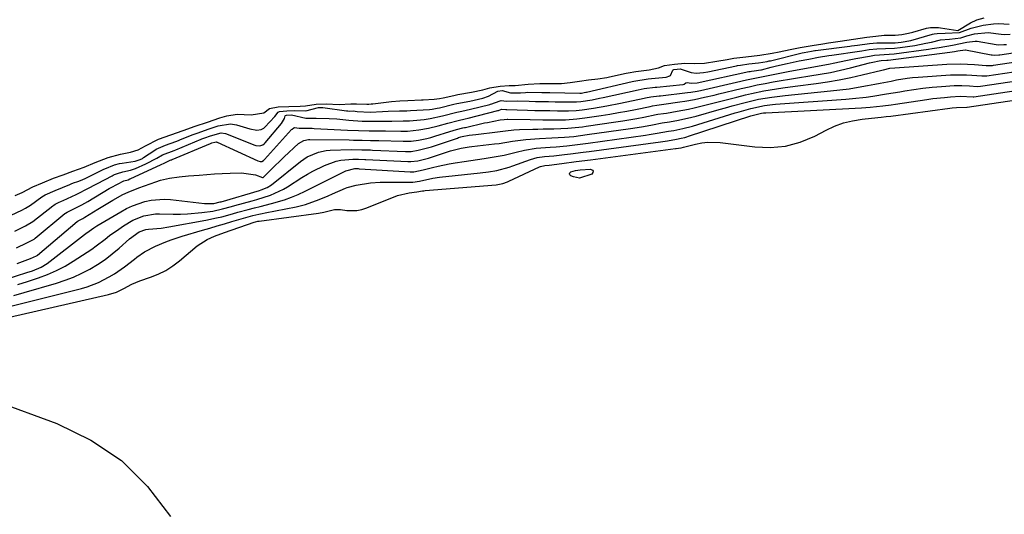
# Model space of a CAD drawing. Units: inches. Extents: x 1889153 to 1894478, y 368696 to 373916.
# Drawn here: x 1891422 to 1891753, y 373497 to 373664 of the extents above; entities that cross this region are included whole.
import ezdxf

# ---------------------------------------------------------------- set-up
doc = ezdxf.new("R2010")
doc.units = ezdxf.units.IN
doc.header["$MEASUREMENT"] = 0
doc.layers.add('7', color=7, linetype='Continuous')
doc.layers.add('8', color=7, linetype='Continuous')

msp = doc.modelspace()

# ---------------------------------------------------------------- linework, layer by layer
at = {"layer": '7', "color": 18}
for points in [[(1891420.36, 373604.63, 1618), (1891422.63, 373605.63, 1618), (1891426.22, 373607.54, 1618), (1891429.49, 373608.95, 1618), (1891433.27, 373610.45, 1618), (1891436.49, 373611.66, 1618), (1891439.79, 373612.85, 1618), (1891443.61, 373614.21, 1618), (1891447.24, 373615.73, 1618), (1891451.65, 373617.48, 1618), (1891455.75, 373618.59, 1618), (1891459.13, 373619.2, 1618), (1891461.76, 373620.09, 1618), (1891464.25, 373621.38, 1618), (1891468.58, 373623.66, 1618), (1891472.77, 373625.1, 1618), (1891476.89, 373626.57, 1618), (1891480.91, 373628, 1618), (1891485.09, 373629.4, 1618), (1891489.27, 373630.79, 1618), (1891491.59, 373631.47, 1618), (1891495.13, 373632.02, 1618), (1891499.84, 373631.88, 1618), (1891504.08, 373632.5, 1618), (1891506, 373634, 1618), (1891508.92, 373634.47, 1618), (1891512.46, 373634.69, 1618), (1891516.26, 373634.79, 1618), (1891518.08, 373634.85, 1618), (1891521.66, 373635.43, 1618), (1891525.09, 373635.53, 1618), (1891529.45, 373635.35, 1618), (1891533.37, 373635.56, 1618), (1891535.31, 373635.55, 1618), (1891538.78, 373635.38, 1618), (1891539.46, 373635.41, 1618), (1891540.17, 373635.48, 1618), (1891540.48, 373635.52, 1618), (1891540.68, 373635.54, 1618), (1891540.78, 373635.55, 1618), (1891547.01, 373636.35, 1618), (1891549.86, 373636.58, 1618), (1891552.5, 373636.68, 1618), (1891557.15, 373636.83, 1618), (1891557.69, 373636.85, 1618), (1891561.46, 373637.16, 1618), (1891563.27, 373637.37, 1618), (1891564.41, 373637.59, 1618), (1891568.1, 373638.39, 1618), (1891569.4, 373638.64, 1618), (1891573.98, 373639.42, 1618), (1891577.78, 373640.25, 1618), (1891580.16, 373640.9, 1618), (1891583.63, 373641.44, 1618), (1891586.66, 373641.72, 1618), (1891588.7, 373641.71, 1618), (1891593.04, 373642.12, 1618), (1891596.97, 373642.39, 1618), (1891598.02, 373642.39, 1618), (1891602.47, 373642.37, 1618), (1891604.33, 373642.43, 1618), (1891607.21, 373642.75, 1618), (1891610.33, 373643.17, 1618), (1891613.45, 373643.58, 1618), (1891616.55, 373643.97, 1618), (1891619.52, 373644.45, 1618), (1891620.43, 373644.63, 1618), (1891626.1, 373645.87, 1618), (1891626.75, 373646, 1618), (1891629.37, 373646.47, 1618), (1891633.85, 373647.02, 1618), (1891636.93, 373647.67, 1618), (1891639, 373648.41, 1618), (1891642.4, 373648.89, 1618), (1891645.85, 373649.26, 1618), (1891648.97, 373649.12, 1618), (1891652.42, 373649.26, 1618), (1891656.57, 373649.88, 1618), (1891660.1, 373650.52, 1618), (1891662.34, 373650.86, 1618), (1891666.42, 373651.37, 1618), (1891671.09, 373651.94, 1618), (1891675.22, 373652.55, 1618), (1891677.58, 373653.03, 1618), (1891681.28, 373653.85, 1618), (1891684.7, 373654.47, 1618), (1891688.73, 373655.14, 1618), (1891692.26, 373655.73, 1618), (1891694.19, 373656.03, 1618), (1891698.19, 373656.59, 1618), (1891702.69, 373657.27, 1618), (1891707.16, 373657.94, 1618), (1891710.16, 373658.31, 1618), (1891713, 373658.7, 1618), (1891716.68, 373658.69, 1618), (1891718.94, 373658.91, 1618), (1891721.19, 373659.34, 1618), (1891722.62, 373659.72, 1618), (1891727.21, 373661.01, 1618), (1891728.56, 373661.23, 1618), (1891731.29, 373661.22, 1618), (1891731.97, 373661.13, 1618), (1891737.77, 373660.21, 1618), (1891737.81, 373660.21, 1618), (1891742.02, 373662.84, 1618), (1891744.19, 373663.84, 1618), (1891746.63, 373664.49, 1618)], [(1891420.2, 373592.67, 1622), (1891423.83, 373594.39, 1622), (1891426.27, 373595.86, 1622), (1891433.04, 373601.21, 1622), (1891433.29, 373601.4, 1622), (1891433.81, 373601.75, 1622), (1891434.92, 373602.31, 1622), (1891435.87, 373602.71, 1622), (1891436.48, 373602.98, 1622), (1891440.85, 373605.02, 1622), (1891441.72, 373605.43, 1622), (1891444.4, 373606.79, 1622), (1891448.03, 373608.71, 1622), (1891453.04, 373611.33, 1622), (1891453.27, 373611.45, 1622), (1891453.75, 373611.68, 1622), (1891454.73, 373612.08, 1622), (1891456.58, 373612.6, 1622), (1891459.15, 373613.21, 1622), (1891460.82, 373613.76, 1622), (1891464.37, 373615.3, 1622), (1891467.99, 373617.2, 1622), (1891469.98, 373618.37, 1622), (1891473.9, 373619.85, 1622), (1891474.44, 373620.07, 1622), (1891483, 373623.6, 1622), (1891483.23, 373623.7, 1622), (1891484.16, 373624.05, 1622), (1891486.09, 373624.7, 1622), (1891489.7, 373625.71, 1622), (1891491.15, 373625.55, 1622), (1891491.52, 373625.42, 1622), (1891500.66, 373621.77, 1622), (1891501.33, 373621.54, 1622), (1891502.71, 373621.35, 1622), (1891503.72, 373621.74, 1622), (1891504.29, 373622.19, 1622), (1891504.55, 373622.45, 1622), (1891510.03, 373628.86, 1622), (1891511, 373630.61, 1622), (1891511.28, 373631.52, 1622), (1891511.37, 373631.63, 1622), (1891511.64, 373631.74, 1622), (1891513.36, 373631.78, 1622), (1891518.22, 373630.7, 1622), (1891520.84, 373630.73, 1622), (1891521.69, 373630.71, 1622), (1891526.07, 373630.6, 1622), (1891528.67, 373630.47, 1622), (1891532.72, 373630.05, 1622), (1891537.21, 373629.71, 1622), (1891541.29, 373629.68, 1622), (1891544.26, 373629.72, 1622), (1891547.22, 373629.75, 1622), (1891550.97, 373629.78, 1622), (1891553.1, 373629.84, 1622), (1891558.04, 373630.3, 1622), (1891560.13, 373630.57, 1622), (1891564.25, 373631.5, 1622), (1891569.03, 373632.76, 1622), (1891570.69, 373633.1, 1622), (1891573.65, 373633.71, 1622), (1891580.19, 373635.31, 1622), (1891580.41, 373635.38, 1622), (1891580.86, 373635.53, 1622), (1891581.73, 373635.89, 1622), (1891583.93, 373636.62, 1622), (1891585.75, 373636.47, 1622), (1891589.45, 373636.52, 1622), (1891593.36, 373636.42, 1622), (1891595.56, 373636.37, 1622), (1891599.96, 373636.28, 1622), (1891602.16, 373636.25, 1622), (1891608.6, 373636.17, 1622), (1891609.33, 373636.18, 1622), (1891610.79, 373636.28, 1622), (1891614.6, 373636.92, 1622), (1891617.12, 373637.41, 1622), (1891618.38, 373637.68, 1622), (1891630.14, 373640.26, 1622), (1891632.19, 373640.66, 1622), (1891635.9, 373641.12, 1622), (1891636.44, 373641.18, 1622), (1891645.12, 373642, 1622), (1891645.29, 373642.03, 1622), (1891645.6, 373642.2, 1622), (1891646.16, 373642.62, 1622), (1891646.58, 373642.74, 1622), (1891647.99, 373642.52, 1622), (1891649.94, 373642.63, 1622), (1891667.42, 373646.39, 1622), (1891667.55, 373646.42, 1622), (1891667.79, 373646.47, 1622), (1891668.29, 373646.55, 1622), (1891669.23, 373646.66, 1622), (1891671.38, 373646.97, 1622), (1891671.65, 373647.04, 1622), (1891674.96, 373647.86, 1622), (1891676.75, 373648.29, 1622), (1891680.35, 373649.12, 1622), (1891684.37, 373649.99, 1622), (1891687.6, 373650.63, 1622), (1891690.83, 373651.2, 1622), (1891694.32, 373651.78, 1622), (1891695.34, 373651.93, 1622), (1891704.71, 373653.3, 1622), (1891705.44, 373653.41, 1622), (1891707.96, 373653.8, 1622), (1891710.52, 373654.06, 1622), (1891713.41, 373654.16, 1622), (1891716.47, 373654.31, 1622), (1891718.35, 373654.51, 1622), (1891723.26, 373655.2, 1622), (1891727.04, 373655.92, 1622), (1891728.92, 373656.34, 1622), (1891731.93, 373657.08, 1622), (1891734.92, 373657.36, 1622), (1891738.74, 373657.72, 1622), (1891740.8, 373658.4, 1622), (1891743.35, 373659.13, 1622), (1891748, 373659.6, 1622), (1891752.32, 373659.03, 1622), (1891753.33, 373658.94, 1622), (1891755.34, 373658.98, 1622)], [(1891420.72, 373587.05, 1624), (1891424.21, 373588.67, 1624), (1891426.7, 373589.96, 1624), (1891427.05, 373590.23, 1624), (1891437.1, 373598.55, 1624), (1891437.25, 373598.67, 1624), (1891437.88, 373599.06, 1624), (1891438.97, 373599.55, 1624), (1891442.81, 373601.52, 1624), (1891444.77, 373602.65, 1624), (1891452.02, 373606.98, 1624), (1891452.69, 373607.38, 1624), (1891456.97, 373609.61, 1624), (1891458.32, 373609.98, 1624), (1891458.99, 373610.23, 1624), (1891459.32, 373610.37, 1624), (1891469.28, 373614.95, 1624), (1891470.69, 373615.67, 1624), (1891472.55, 373616.52, 1624), (1891472.85, 373616.63, 1624), (1891473.06, 373616.71, 1624), (1891473.16, 373616.75, 1624), (1891486.05, 373622.15, 1624), (1891486.55, 373622.34, 1624), (1891487.54, 373622.67, 1624), (1891488.04, 373622.71, 1624), (1891488.24, 373622.66, 1624), (1891488.33, 373622.63, 1624), (1891502.02, 373616.34, 1624), (1891502.82, 373616.07, 1624), (1891503.42, 373616.11, 1624), (1891504, 373616.43, 1624), (1891504.33, 373616.74, 1624), (1891513.42, 373626.87, 1624), (1891513.56, 373627.01, 1624), (1891514.2, 373627.49, 1624), (1891514.38, 373627.55, 1624), (1891515.98, 373627.39, 1624), (1891519.6, 373627.31, 1624), (1891520.32, 373627.29, 1624), (1891521.04, 373627.26, 1624), (1891532.21, 373626.67, 1624), (1891535.9, 373626.51, 1624), (1891539.58, 373626.45, 1624), (1891543.78, 373626.44, 1624), (1891544.99, 373626.43, 1624), (1891550.15, 373626.37, 1624), (1891550.61, 373626.37, 1624), (1891552.47, 373626.36, 1624), (1891556.25, 373626.76, 1624), (1891559.53, 373627.29, 1624), (1891562.77, 373628.07, 1624), (1891566.07, 373629.01, 1624), (1891569.49, 373629.97, 1624), (1891571.91, 373630.45, 1624), (1891572.82, 373630.66, 1624), (1891582.89, 373633.25, 1624), (1891582.96, 373633.27, 1624), (1891583.11, 373633.32, 1624), (1891584.12, 373633.68, 1624), (1891585.55, 373633.64, 1624), (1891585.79, 373633.65, 1624), (1891585.94, 373633.64, 1624), (1891592.85, 373633.41, 1624), (1891595.37, 373633.34, 1624), (1891597.89, 373633.28, 1624), (1891600.41, 373633.24, 1624), (1891602.94, 373633.21, 1624), (1891606.68, 373633.19, 1624), (1891609.28, 373633.28, 1624), (1891611.22, 373633.49, 1624), (1891615.1, 373634.11, 1624), (1891619.62, 373634.89, 1624), (1891624.12, 373635.78, 1624), (1891632.15, 373637.47, 1624), (1891632.59, 373637.56, 1624), (1891634.38, 373637.89, 1624), (1891637.14, 373638.22, 1624), (1891637.61, 373638.28, 1624), (1891646.77, 373639.31, 1624), (1891647.85, 373639.45, 1624), (1891650.01, 373639.84, 1624), (1891650.54, 373639.95, 1624), (1891651.07, 373640.07, 1624), (1891663.29, 373642.85, 1624), (1891666.63, 373643.59, 1624), (1891669.98, 373644.31, 1624), (1891673.33, 373645, 1624), (1891676.69, 373645.67, 1624), (1891681.25, 373646.54, 1624), (1891685.57, 373647.33, 1624), (1891689.89, 373648.09, 1624), (1891694.19, 373648.92, 1624), (1891696.34, 373649.37, 1624), (1891700.04, 373650.17, 1624), (1891703.39, 373650.83, 1624), (1891707.98, 373651.64, 1624), (1891709.75, 373651.92, 1624), (1891714.61, 373652.25, 1624), (1891716.35, 373652.43, 1624), (1891727.94, 373653.95, 1624), (1891729.14, 373654.12, 1624), (1891731.51, 373654.53, 1624), (1891735.94, 373655.33, 1624), (1891740.79, 373656.28, 1624), (1891743.63, 373656.69, 1624), (1891744.15, 373656.66, 1624), (1891744.32, 373656.64, 1624), (1891750.68, 373655.57, 1624), (1891751.54, 373655.46, 1624), (1891753.27, 373655.47, 1624), (1891754.14, 373655.57, 1624)], [(1891406.69, 373573.05, 1628), (1891424.28, 373578.68, 1628), (1891426.14, 373579.31, 1628), (1891429.03, 373580.47, 1628), (1891431.08, 373581.73, 1628), (1891443.66, 373591.49, 1628), (1891444.17, 373591.89, 1628), (1891445.19, 373592.66, 1628), (1891446.77, 373593.78, 1628), (1891447.86, 373594.46, 1628), (1891455.89, 373599.17, 1628), (1891457.84, 373600.22, 1628), (1891459.83, 373601.17, 1628), (1891463.99, 373602.65, 1628), (1891466.14, 373603.12, 1628), (1891470.49, 373603.47, 1628), (1891472.68, 373603.34, 1628), (1891484.05, 373601.97, 1628), (1891484.68, 373601.92, 1628), (1891487.2, 373601.99, 1628), (1891489.36, 373602.48, 1628), (1891489.66, 373602.57, 1628), (1891502.61, 373606.36, 1628), (1891503.15, 373606.53, 1628), (1891505.24, 373607.37, 1628), (1891506.64, 373608.28, 1628), (1891516.41, 373616.15, 1628), (1891518.66, 373617.69, 1628), (1891522.42, 373619.3, 1628), (1891525.09, 373619.83, 1628), (1891526.45, 373619.94, 1628), (1891533.43, 373620.11, 1628), (1891537.08, 373620.07, 1628), (1891538.58, 373620.04, 1628), (1891539.94, 373620, 1628), (1891540.61, 373619.97, 1628), (1891551.73, 373619.52, 1628), (1891553.67, 373619.51, 1628), (1891556.01, 373619.87, 1628), (1891560.57, 373621.03, 1628), (1891569.23, 373624.02, 1628), (1891569.64, 373624.16, 1628), (1891570.41, 373624.39, 1628), (1891570.89, 373624.49, 1628), (1891573.26, 373624.93, 1628), (1891575.5, 373625.25, 1628), (1891582.7, 373626.13, 1628), (1891583.63, 373626.24, 1628), (1891585.49, 373626.47, 1628), (1891588.29, 373626.76, 1628), (1891590.16, 373626.86, 1628), (1891594.61, 373626.99, 1628), (1891596.38, 373627.04, 1628), (1891598.16, 373627.08, 1628), (1891601.71, 373627.13, 1628), (1891606.48, 373627.29, 1628), (1891610.13, 373627.64, 1628), (1891611.35, 373627.8, 1628), (1891612.56, 373627.97, 1628), (1891622.57, 373629.45, 1628), (1891624.95, 373629.82, 1628), (1891629.7, 373630.64, 1628), (1891632.06, 373631.08, 1628), (1891636.17, 373631.89, 1628), (1891636.79, 373632, 1628), (1891638.66, 373632.29, 1628), (1891639.63, 373632.42, 1628), (1891643.2, 373633.01, 1628), (1891647.08, 373633.75, 1628), (1891649.01, 373634.18, 1628), (1891652.53, 373635.06, 1628), (1891655.24, 373635.75, 1628), (1891657.96, 373636.44, 1628), (1891660.68, 373637.13, 1628), (1891663.4, 373637.81, 1628), (1891666.24, 373638.52, 1628), (1891668.31, 373639.01, 1628), (1891672.48, 373639.87, 1628), (1891676.69, 373640.57, 1628), (1891678.8, 373640.89, 1628), (1891683.02, 373641.47, 1628), (1891690.02, 373642.36, 1628), (1891693.93, 373642.92, 1628), (1891697.83, 373643.58, 1628), (1891701.7, 373644.37, 1628), (1891705.55, 373645.25, 1628), (1891712.17, 373646.88, 1628), (1891712.7, 373647.01, 1628), (1891714.86, 373647.5, 1628), (1891716.5, 373647.71, 1628), (1891734.11, 373648.88, 1628), (1891738.72, 373649.01, 1628), (1891741.03, 373648.94, 1628), (1891743.33, 373648.81, 1628), (1891747.34, 373648.47, 1628), (1891748.54, 373648.42, 1628), (1891749.44, 373648.47, 1628), (1891749.74, 373648.51, 1628), (1891777.57, 373652.67, 1628)], [(1891421.04, 373581.72, 1626), (1891425.51, 373583.44, 1626), (1891427.51, 373584.34, 1626), (1891427.71, 373584.47, 1626), (1891427.83, 373584.57, 1626), (1891441.15, 373595.91, 1626), (1891441.19, 373595.95, 1626), (1891441.57, 373596.16, 1626), (1891443.07, 373596.93, 1626), (1891443.73, 373597.32, 1626), (1891448.15, 373600.05, 1626), (1891449.82, 373601.07, 1626), (1891453.2, 373603.06, 1626), (1891456.63, 373604.95, 1626), (1891458.38, 373605.81, 1626), (1891462.01, 373607.27, 1626), (1891467.7, 373609.29, 1626), (1891469.22, 373609.78, 1626), (1891472.34, 373610.51, 1626), (1891475.52, 373610.95, 1626), (1891478.72, 373611.27, 1626), (1891482.3, 373611.56, 1626), (1891484.89, 373611.75, 1626), (1891487.49, 373611.91, 1626), (1891490.08, 373612.04, 1626), (1891492.68, 373612.16, 1626), (1891496.54, 373612.3, 1626), (1891501.22, 373611.59, 1626), (1891503.62, 373610.76, 1626), (1891503.8, 373610.77, 1626), (1891503.98, 373610.87, 1626), (1891507.42, 373614.31, 1626), (1891509.74, 373616.56, 1626), (1891510.92, 373617.68, 1626), (1891515.74, 373622.18, 1626), (1891517.51, 373623.23, 1626), (1891519.05, 373623.52, 1626), (1891519.57, 373623.54, 1626), (1891532.82, 373623.37, 1626), (1891534.26, 373623.34, 1626), (1891537.15, 373623.27, 1626), (1891539.97, 373623.23, 1626), (1891542.79, 373623.17, 1626), (1891550.94, 373622.95, 1626), (1891551.33, 373622.94, 1626), (1891552.12, 373622.93, 1626), (1891553.7, 373622.98, 1626), (1891556.13, 373623.33, 1626), (1891558.93, 373623.86, 1626), (1891560.3, 373624.21, 1626), (1891561.67, 373624.61, 1626), (1891566.74, 373626.21, 1626), (1891569, 373626.9, 1626), (1891571.05, 373627.41, 1626), (1891571.62, 373627.52, 1626), (1891572, 373627.6, 1626), (1891578.41, 373629.08, 1626), (1891579.39, 373629.3, 1626), (1891583.7, 373630.14, 1626), (1891584.98, 373630.3, 1626), (1891585.96, 373630.34, 1626), (1891586.28, 373630.34, 1626), (1891593.72, 373630.23, 1626), (1891598.02, 373630.19, 1626), (1891602.32, 373630.18, 1626), (1891605.69, 373630.19, 1626), (1891609.42, 373630.43, 1626), (1891612.21, 373630.78, 1626), (1891617.69, 373631.62, 1626), (1891620.57, 373632.09, 1626), (1891623.45, 373632.58, 1626), (1891626.32, 373633.11, 1626), (1891629.19, 373633.67, 1626), (1891634.16, 373634.68, 1626), (1891634.91, 373634.83, 1626), (1891636.42, 373635.08, 1626), (1891638.78, 373635.38, 1626), (1891644.16, 373636.16, 1626), (1891645.82, 373636.42, 1626), (1891649.13, 373637.02, 1626), (1891652.41, 373637.74, 1626), (1891655.69, 373638.5, 1626), (1891657.33, 373638.89, 1626), (1891664.8, 373640.67, 1626), (1891667.49, 373641.29, 1626), (1891670.19, 373641.88, 1626), (1891672.89, 373642.41, 1626), (1891675.61, 373642.92, 1626), (1891678.33, 373643.39, 1626), (1891681.05, 373643.85, 1626), (1891683.78, 373644.28, 1626), (1891687.97, 373644.92, 1626), (1891691.42, 373645.49, 1626), (1891694.85, 373646.13, 1626), (1891698.27, 373646.87, 1626), (1891701.67, 373647.68, 1626), (1891708, 373649.29, 1626), (1891709.13, 373649.56, 1626), (1891711.33, 373650.01, 1626), (1891711.98, 373650.12, 1626), (1891713.89, 373650.25, 1626), (1891714.1, 373650.27, 1626), (1891714.31, 373650.29, 1626), (1891735.07, 373652.91, 1626), (1891736.65, 373653.16, 1626), (1891737.79, 373653.33, 1626), (1891740.21, 373653.76, 1626), (1891740.37, 373653.74, 1626), (1891749.02, 373652.07, 1626), (1891749.38, 373652.01, 1626), (1891750.11, 373651.94, 1626), (1891751.57, 373652, 1626), (1891751.94, 373652.04, 1626), (1891774.29, 373655.38, 1626)], [(1891419.87, 373571, 1632), (1891423.3, 373572, 1632), (1891434.23, 373575.14, 1632), (1891437.13, 373576.08, 1632), (1891439.98, 373577.16, 1632), (1891442.74, 373578.44, 1632), (1891445.44, 373579.85, 1632), (1891448.05, 373581.44, 1632), (1891450.58, 373583.14, 1632), (1891453, 373584.99, 1632), (1891455.34, 373586.95, 1632), (1891458.78, 373590.03, 1632), (1891462.03, 373592.45, 1632), (1891464.27, 373593.22, 1632), (1891465.22, 373593.33, 1632), (1891469.47, 373593.7, 1632), (1891472.06, 373594.09, 1632), (1891484.56, 373596.34, 1632), (1891488.16, 373597.08, 1632), (1891489.94, 373597.52, 1632), (1891493.48, 373598.51, 1632), (1891495.26, 373599, 1632), (1891498.81, 373599.95, 1632), (1891500.93, 373600.51, 1632), (1891502.82, 373601, 1632), (1891506.6, 373602, 1632), (1891510.98, 373603.25, 1632), (1891513.35, 373604.06, 1632), (1891515.66, 373605.02, 1632), (1891517.94, 373606.08, 1632), (1891520.19, 373607.21, 1632), (1891522.43, 373608.34, 1632), (1891524.68, 373609.47, 1632), (1891526.93, 373610.6, 1632), (1891531.67, 373612.97, 1632), (1891534.66, 373613.7, 1632), (1891535.84, 373613.7, 1632), (1891536.15, 373613.68, 1632), (1891536.3, 373613.67, 1632), (1891553.31, 373612.65, 1632), (1891553.49, 373612.64, 1632), (1891554.6, 373612.65, 1632), (1891557.72, 373613.27, 1632), (1891560.83, 373614.1, 1632), (1891562.72, 373614.58, 1632), (1891566.53, 373615.36, 1632), (1891568.45, 373615.66, 1632), (1891571.51, 373616.1, 1632), (1891573.77, 373616.42, 1632), (1891578.28, 373617.09, 1632), (1891582.97, 373617.86, 1632), (1891585.02, 373618.26, 1632), (1891589.08, 373619.25, 1632), (1891591.84, 373619.97, 1632), (1891595.77, 373620.65, 1632), (1891600.46, 373620.99, 1632), (1891602.49, 373621.09, 1632), (1891606.1, 373621.44, 1632), (1891607.9, 373621.65, 1632), (1891611.49, 373622.09, 1632), (1891613.29, 373622.33, 1632), (1891632.54, 373625.01, 1632), (1891633.88, 373625.2, 1632), (1891636.54, 373625.63, 1632), (1891640.36, 373626.33, 1632), (1891641.22, 373626.47, 1632), (1891642.11, 373626.59, 1632), (1891645.19, 373627.22, 1632), (1891648.39, 373628.06, 1632), (1891662.75, 373632.47, 1632), (1891664.08, 373632.87, 1632), (1891668.1, 373634.01, 1632), (1891672.62, 373635, 1632), (1891674.47, 373635.23, 1632), (1891675.4, 373635.32, 1632), (1891676.32, 373635.4, 1632), (1891700.03, 373637.13, 1632), (1891702.32, 373637.32, 1632), (1891706.89, 373637.83, 1632), (1891709.16, 373638.15, 1632), (1891713.71, 373638.86, 1632), (1891718.25, 373639.62, 1632), (1891719.87, 373639.89, 1632), (1891722.95, 373640.37, 1632), (1891726.04, 373640.78, 1632), (1891729.14, 373641.11, 1632), (1891732.25, 373641.37, 1632), (1891736.53, 373641.66, 1632), (1891739.13, 373641.74, 1632), (1891741.73, 373641.62, 1632), (1891744.33, 373641.42, 1632), (1891745.35, 373641.46, 1632), (1891784.12, 373647.25, 1632)], [(1891416.12, 373566.65, 1634), (1891442.62, 373573.37, 1634), (1891444.58, 373573.93, 1634), (1891448.38, 373575.37, 1634), (1891452.01, 373577.21, 1634), (1891453.76, 373578.25, 1634), (1891457.09, 373580.61, 1634), (1891460.46, 373583.25, 1634), (1891461.3, 373583.89, 1634), (1891463.9, 373585.68, 1634), (1891467.62, 373587.64, 1634), (1891471.06, 373589.08, 1634), (1891472.88, 373589.77, 1634), (1891476.58, 373590.97, 1634), (1891483.39, 373592.94, 1634), (1891485.87, 373593.67, 1634), (1891488.35, 373594.4, 1634), (1891490.83, 373595.14, 1634), (1891493.31, 373595.89, 1634), (1891497.24, 373597.07, 1634), (1891500.35, 373597.91, 1634), (1891502.43, 373598.4, 1634), (1891503.48, 373598.63, 1634), (1891504.53, 373598.84, 1634), (1891514.98, 373600.88, 1634), (1891518.14, 373601.64, 1634), (1891522.73, 373603.29, 1634), (1891525.74, 373604.54, 1634), (1891527.23, 373605.19, 1634), (1891531.54, 373607.08, 1634), (1891532.12, 373607.32, 1634), (1891535.16, 373608.17, 1634), (1891540, 373608.87, 1634), (1891543.25, 373609.12, 1634), (1891544.88, 373609.16, 1634), (1891554.1, 373609.19, 1634), (1891554.21, 373609.19, 1634), (1891556.43, 373609.49, 1634), (1891560.96, 373610.49, 1634), (1891563.26, 373610.8, 1634), (1891576.93, 373612.25, 1634), (1891579.74, 373612.62, 1634), (1891582.53, 373613.12, 1634), (1891586.63, 373614.22, 1634), (1891587.97, 373614.68, 1634), (1891593.82, 373616.83, 1634), (1891596.15, 373617.48, 1634), (1891598.56, 373617.82, 1634), (1891601.72, 373618.04, 1634), (1891605.29, 373618.46, 1634), (1891607.38, 373618.71, 1634), (1891611.57, 373619.24, 1634), (1891613.67, 373619.52, 1634), (1891637.59, 373622.74, 1634), (1891640.01, 373623.1, 1634), (1891643.03, 373623.63, 1634), (1891644.55, 373623.92, 1634), (1891645.84, 373624.23, 1634), (1891646.48, 373624.42, 1634), (1891647.12, 373624.61, 1634), (1891668.01, 373631.45, 1634), (1891671.67, 373632.41, 1634), (1891672.36, 373632.49, 1634), (1891672.71, 373632.52, 1634), (1891673.06, 373632.54, 1634), (1891705.32, 373634.18, 1634), (1891708.2, 373634.38, 1634), (1891712.5, 373634.84, 1634), (1891715.35, 373635.22, 1634), (1891716.78, 373635.42, 1634), (1891727.33, 373637.01, 1634), (1891729.32, 373637.28, 1634), (1891733.32, 373637.72, 1634), (1891735.33, 373637.88, 1634), (1891738.54, 373638.09, 1634), (1891742.94, 373637.91, 1634), (1891743.15, 373637.93, 1634), (1891787.4, 373644.54, 1634)], [(1891408.95, 373561.5, 1636), (1891451.8, 373571.29, 1636), (1891454.44, 373572.13, 1636), (1891456.97, 373573.31, 1636), (1891459.6, 373574.74, 1636), (1891462.36, 373575.91, 1636), (1891465.87, 373577.1, 1636), (1891468.5, 373578.15, 1636), (1891471.02, 373579.39, 1636), (1891473.39, 373580.91, 1636), (1891475.65, 373582.61, 1636), (1891481.64, 373587.66, 1636), (1891484.93, 373589.85, 1636), (1891487.48, 373591, 1636), (1891490.79, 373592.24, 1636), (1891500.81, 373595.65, 1636), (1891501.22, 373595.78, 1636), (1891502.05, 373595.98, 1636), (1891502.27, 373596.02, 1636), (1891502.48, 373596.05, 1636), (1891522.43, 373598.67, 1636), (1891524.24, 373599.02, 1636), (1891527.91, 373599.92, 1636), (1891529.83, 373599.92, 1636), (1891532.01, 373599.63, 1636), (1891535.42, 373599.63, 1636), (1891537.08, 373599.97, 1636), (1891538.72, 373600.48, 1636), (1891549.08, 373604.63, 1636), (1891552.97, 373605.57, 1636), (1891555.63, 373605.84, 1636), (1891557.51, 373606.22, 1636), (1891557.95, 373606.27, 1636), (1891558.38, 373606.32, 1636), (1891582.35, 373608.3, 1636), (1891584.52, 373608.67, 1636), (1891586.08, 373609.21, 1636), (1891586.58, 373609.43, 1636), (1891596.91, 373614.29, 1636), (1891597.19, 373614.41, 1636), (1891598.69, 373614.76, 1636), (1891600.17, 373614.89, 1636), (1891604.47, 373615.45, 1636), (1891609.26, 373616.07, 1636), (1891614.05, 373616.69, 1636), (1891642.68, 373620.45, 1636), (1891642.95, 373620.49, 1636), (1891644.44, 373620.73, 1636), (1891644.6, 373620.75, 1636), (1891645.42, 373620.94, 1636), (1891645.85, 373621.04, 1636), (1891649.48, 373621.98, 1636), (1891651.51, 373622.38, 1636), (1891653.56, 373622.63, 1636), (1891657.69, 373622.5, 1636), (1891669.37, 373621.02, 1636), (1891674.62, 373620.85, 1636), (1891679.75, 373621.3, 1636), (1891684.72, 373622.67, 1636), (1891689.57, 373624.67, 1636), (1891693.38, 373626.67, 1636), (1891696.29, 373628, 1636), (1891699.27, 373629.1, 1636), (1891702.35, 373629.85, 1636), (1891705.51, 373630.38, 1636), (1891710.82, 373630.96, 1636), (1891711.93, 373631.07, 1636), (1891713.59, 373631.23, 1636), (1891715.24, 373631.43, 1636), (1891735.12, 373634.08, 1636), (1891735.86, 373634.17, 1636), (1891737.33, 373634.33, 1636), (1891740.84, 373634.39, 1636), (1891740.91, 373634.4, 1636), (1891790.74, 373641.84, 1636)], [(1891609.07, 373613.1, 1638), (1891610.56, 373613.29, 1638), (1891614.12, 373613.49, 1638), (1891614.7, 373613.2, 1638), (1891615.01, 373612.84, 1638), (1891614.9, 373612.38, 1638), (1891614.53, 373611.85, 1638), (1891610.36, 373610.45, 1638), (1891608.32, 373610.91, 1638), (1891607.43, 373611.33, 1638), (1891607.14, 373611.66, 1638), (1891607.02, 373611.99, 1638), (1891607.16, 373612.31, 1638), (1891607.48, 373612.62, 1638), (1891609.07, 373613.1, 1638)], [(1891405.35, 373537.2, 1638), (1891409.44, 373536.61, 1638), (1891413.5, 373535.53, 1638), (1891434.33, 373527.86, 1638), (1891445.76, 373522.28, 1638), (1891456.12, 373515.4, 1638), (1891464.91, 373506.6, 1638), (1891472.64, 373496.5, 1638)]]:
    msp.add_polyline3d(points, dxfattribs=at)
at = {"layer": '8', "color": 18}
for points in [[(1891418.98, 373598.08, 1620), (1891422.54, 373599.69, 1620), (1891423.85, 373600.37, 1620), (1891425.51, 373601.42, 1620), (1891429.3, 373604.16, 1620), (1891430.43, 373604.84, 1620), (1891433.82, 373606.3, 1620), (1891438.76, 373608.41, 1620), (1891438.91, 373608.48, 1620), (1891439.21, 373608.6, 1620), (1891439.97, 373608.89, 1620), (1891441.41, 373609.42, 1620), (1891442.87, 373609.94, 1620), (1891443.38, 373610.16, 1620), (1891443.72, 373610.31, 1620), (1891443.88, 373610.39, 1620), (1891450.17, 373613.5, 1620), (1891450.55, 373613.69, 1620), (1891453.75, 373614.97, 1620), (1891455.44, 373615.41, 1620), (1891456.31, 373615.57, 1620), (1891460.73, 373616.19, 1620), (1891462.42, 373616.75, 1620), (1891463.21, 373617.17, 1620), (1891463.59, 373617.4, 1620), (1891467.4, 373619.98, 1620), (1891467.75, 373620.21, 1620), (1891470.92, 373621.64, 1620), (1891474.41, 373622.86, 1620), (1891475.29, 373623.19, 1620), (1891475.72, 373623.37, 1620), (1891479.95, 373625.06, 1620), (1891481.95, 373625.82, 1620), (1891485.29, 373626.95, 1620), (1891488.65, 373628.07, 1620), (1891492.8, 373628.74, 1620), (1891494.19, 373628.57, 1620), (1891494.87, 373628.41, 1620), (1891499.3, 373627.08, 1620), (1891501.72, 373626.61, 1620), (1891503.16, 373626.88, 1620), (1891504.04, 373627.36, 1620), (1891504.43, 373627.68, 1620), (1891507.75, 373631.25, 1620), (1891508.93, 373632.69, 1620), (1891509.33, 373632.91, 1620), (1891511.83, 373633.21, 1620), (1891514.44, 373633.26, 1620), (1891518.17, 373633.13, 1620), (1891522.42, 373634.3, 1620), (1891523.9, 373634.27, 1620), (1891531.85, 373633.17, 1620), (1891532.01, 373633.15, 1620), (1891532.34, 373633.12, 1620), (1891532.96, 373633.11, 1620), (1891534.11, 373633.13, 1620), (1891535.48, 373632.99, 1620), (1891539.84, 373632.77, 1620), (1891544.06, 373632.95, 1620), (1891545.97, 373633.04, 1620), (1891549.79, 373633.18, 1620), (1891552.2, 373633.23, 1620), (1891553.4, 373633.29, 1620), (1891559.86, 373633.65, 1620), (1891560.71, 373633.73, 1620), (1891562.39, 373634.02, 1620), (1891563.22, 373634.22, 1620), (1891568.04, 373635.44, 1620), (1891569.1, 373635.68, 1620), (1891573.39, 373636.48, 1620), (1891577.85, 373637.49, 1620), (1891579.72, 373638.17, 1620), (1891582.89, 373639.8, 1620), (1891584.35, 373639.98, 1620), (1891587.14, 373639.22, 1620), (1891590.51, 373639.29, 1620), (1891592.15, 373639.4, 1620), (1891592.98, 373639.41, 1620), (1891597.63, 373639.35, 1620), (1891600.36, 373639.31, 1620), (1891610.5, 373639.13, 1620), (1891610.59, 373639.13, 1620), (1891611.01, 373639.15, 1620), (1891611.89, 373639.31, 1620), (1891612.47, 373639.43, 1620), (1891612.76, 373639.49, 1620), (1891628.13, 373643.04, 1620), (1891628.71, 373643.17, 1620), (1891633.44, 373643.91, 1620), (1891634.66, 373644.04, 1620), (1891639.59, 373644.53, 1620), (1891640.82, 373644.94, 1620), (1891641.01, 373645.1, 1620), (1891641.85, 373646.83, 1620), (1891641.94, 373646.97, 1620), (1891642.16, 373647.09, 1620), (1891643.24, 373647.26, 1620), (1891644.3, 373647.32, 1620), (1891647.95, 373646.11, 1620), (1891649.63, 373645.81, 1620), (1891652.11, 373646.07, 1620), (1891653.57, 373646.34, 1620), (1891663.23, 373648.34, 1620), (1891663.57, 373648.41, 1620), (1891664.58, 373648.59, 1620), (1891667.4, 373648.96, 1620), (1891670.63, 373649.36, 1620), (1891673.54, 373649.82, 1620), (1891674.27, 373649.98, 1620), (1891674.64, 373650.07, 1620), (1891685.33, 373652.71, 1620), (1891685.99, 373652.86, 1620), (1891688.47, 373653.28, 1620), (1891689.61, 373653.46, 1620), (1891689.89, 373653.5, 1620), (1891701.43, 373654.96, 1620), (1891701.94, 373655.03, 1620), (1891703.99, 373655.32, 1620), (1891707.98, 373655.9, 1620), (1891710.5, 373656.04, 1620), (1891712.51, 373656.09, 1620), (1891716.62, 373656.12, 1620), (1891718.7, 373656.25, 1620), (1891721.91, 373656.87, 1620), (1891729.25, 373658.95, 1620), (1891729.76, 373659.08, 1620), (1891730.8, 373659.25, 1620), (1891733.45, 373659.34, 1620), (1891738.33, 373659.54, 1620), (1891742.25, 373661.02, 1620), (1891746.28, 373662.01, 1620), (1891749.77, 373662.51, 1620), (1891751.48, 373662.59, 1620), (1891755.1, 373662.38, 1620)], [(1891421.23, 373574.63, 1630), (1891424.53, 373575.7, 1630), (1891428.2, 373576.92, 1630), (1891431.25, 373578.07, 1630), (1891434.23, 373579.36, 1630), (1891437.11, 373580.88, 1630), (1891439.91, 373582.55, 1630), (1891444.53, 373585.54, 1630), (1891446.1, 373586.6, 1630), (1891447.65, 373587.68, 1630), (1891450.65, 373589.99, 1630), (1891452.14, 373591.15, 1630), (1891455.21, 373593.35, 1630), (1891456.8, 373594.39, 1630), (1891459.95, 373596.31, 1630), (1891463.67, 373597.82, 1630), (1891467.62, 373598.47, 1630), (1891468.97, 373598.49, 1630), (1891473.56, 373598.37, 1630), (1891475.98, 373598.37, 1630), (1891478.4, 373598.44, 1630), (1891483.21, 373598.88, 1630), (1891486.93, 373599.4, 1630), (1891490.09, 373600.11, 1630), (1891493.23, 373600.98, 1630), (1891494.27, 373601.27, 1630), (1891500.14, 373602.88, 1630), (1891501.69, 373603.32, 1630), (1891506.29, 373604.78, 1630), (1891510.66, 373606.75, 1630), (1891512.04, 373607.57, 1630), (1891516.9, 373610.7, 1630), (1891518.74, 373611.82, 1630), (1891520.61, 373612.88, 1630), (1891524.47, 373614.77, 1630), (1891528.47, 373616.24, 1630), (1891530, 373616.54, 1630), (1891534.04, 373616.89, 1630), (1891535.97, 373616.9, 1630), (1891538.04, 373616.83, 1630), (1891538.45, 373616.81, 1630), (1891552.52, 373616.09, 1630), (1891552.77, 373616.08, 1630), (1891553.54, 373616.06, 1630), (1891555.88, 373616.38, 1630), (1891558.59, 373617, 1630), (1891559.47, 373617.27, 1630), (1891566.96, 373619.69, 1630), (1891567.83, 373619.96, 1630), (1891570.47, 373620.62, 1630), (1891573.16, 373621.07, 1630), (1891574.06, 373621.18, 1630), (1891581.78, 373622.04, 1630), (1891583.28, 373622.22, 1630), (1891587.79, 373622.93, 1630), (1891592.29, 373623.57, 1630), (1891596.89, 373623.9, 1630), (1891601.09, 373624.07, 1630), (1891605.27, 373624.28, 1630), (1891608.41, 373624.58, 1630), (1891612.92, 373625.15, 1630), (1891627.53, 373627.25, 1630), (1891631.25, 373627.82, 1630), (1891633.11, 373628.14, 1630), (1891634.96, 373628.48, 1630), (1891638.18, 373629.09, 1630), (1891640.62, 373629.47, 1630), (1891643.66, 373630.02, 1630), (1891648.17, 373631.02, 1630), (1891649.66, 373631.42, 1630), (1891657.35, 373633.6, 1630), (1891659.54, 373634.22, 1630), (1891661.74, 373634.82, 1630), (1891666.16, 373635.99, 1630), (1891670.59, 373637.06, 1630), (1891675.1, 373637.82, 1630), (1891679.64, 373638.36, 1630), (1891694.92, 373639.86, 1630), (1891698.04, 373640.21, 1630), (1891701.15, 373640.62, 1630), (1891704.24, 373641.12, 1630), (1891707.32, 373641.67, 1630), (1891709.87, 373642.17, 1630), (1891711.67, 373642.52, 1630), (1891715.29, 373643.22, 1630), (1891717.1, 373643.58, 1630), (1891720.73, 373644.17, 1630), (1891722.56, 373644.37, 1630), (1891724.39, 373644.53, 1630), (1891735.32, 373645.27, 1630), (1891737.12, 373645.35, 1630), (1891740.73, 373645.32, 1630), (1891742.53, 373645.21, 1630), (1891745.9, 373644.94, 1630), (1891747.31, 373644.96, 1630), (1891747.54, 373644.99, 1630), (1891780.85, 373649.96, 1630)]]:
    msp.add_polyline3d(points, dxfattribs=at)

doc.saveas('drawing.dxf')
